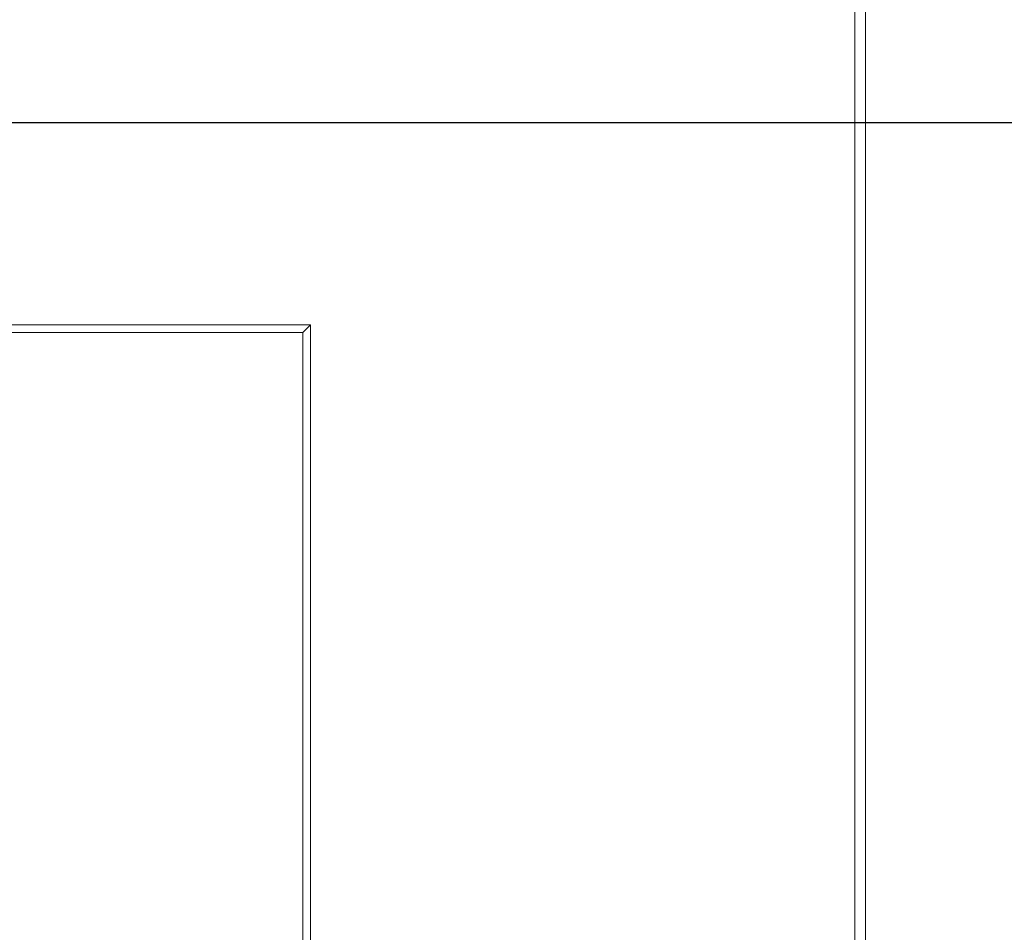
# Model space of a CAD drawing. Units: inches. Extents: x 2729 to 3025, y -7088 to -6875.
# Drawn here: x 2941 to 2952, y -6924 to -6914 of the extents above; entities that cross this region are included whole.
import ezdxf

# ---------------------------------------------------------------- set-up
doc = ezdxf.new("R2010")
doc.units = ezdxf.units.IN
doc.header["$LTSCALE"] = 50
doc.header["$MEASUREMENT"] = 0
doc.header["$PDMODE"] = 3
doc.header["$PDSIZE"] = 0.3125
doc.layers.get('Defpoints').update_dxf_attribs({"linetype": 'CONTINUOUS'})
doc.layers.add('1', color=7, linetype='CONTINUOUS')
doc.layers.add('insert', color=85, linetype='CONTINUOUS', lineweight=20)
doc.styles.add('Arial_txtstyle_0_0', font='arial.ttf')
doc.dimstyles.new('ISO-25 2', dxfattribs={"dimtxt": 2.5, "dimasz": 2.5, "dimexe": 1.25, "dimexo": 1, "dimtad": 1, "dimdsep": 46, "dimtxsty": 'Arial_txtstyle_0_0', "dimcen": 2.5, "dimclrd": 7, "dimclre": 7, "dimclrt": 7, "dimadec": 0, "dimazin": 0, "dimtfac": 1, "dimtmove": 0, "dimatfit": 3, "dimfxl": 0, "dimarcsym": 0})

# ---------------------------------------------------------------- blocks, each defined once
blk = doc.blocks.new('*D66')
at = {"layer": 'Defpoints', "color": 0, "lineweight": -3}
for p in [(2926.761, -6915.134), (2970.848, -6915.134), (2926.761, -6960.134)]:
    blk.add_point(p, dxfattribs=at)
at = {"layer": 'insert', "color": 7, "lineweight": -2}
for p, q in [((2927.761, -6915.134), (2975.848, -6915.134)), ((2970.848, -6955.134), (2970.848, -6920.134)), ((2927.761, -6960.134), (2975.848, -6960.134))]:
    blk.add_line(p, q, dxfattribs=at)
at = {"layer": 'insert', "color": 7, "lineweight": -3}
for points in [[(2970.014, -6920.134), (2971.681, -6920.134), (2970.848, -6915.134)], [(2970.014, -6955.134), (2971.681, -6955.134), (2970.848, -6960.134)]]:
    blk.add_solid(points, dxfattribs=at)
at = {"layer": 'insert', "color": 7, "lineweight": -3, "insert": (2968.188, -6937.634), "char_height": 4, "attachment_point": 5, "rotation": 90, "style": 'Arial_txtstyle_0_0'}
blk.add_mtext('45', dxfattribs=at)

msp = doc.modelspace()

# ---------------------------------------------------------------- linework, layer by layer
at = {"layer": '1', "color": 7, "linetype": 'Continuous', "lineweight": 18}
for p, q in [((2950.716, -6922.185), (2950.716, -6913.632)), ((2950.598, -6961.517), (2950.598, -6913.75)), ((2944.416, -6917.434), (2932.416, -6917.434)), ((2932.503, -6917.521), (2944.328, -6917.521)), ((2944.328, -6917.521), (2944.416, -6917.434)), ((2944.328, -6928.495), (2944.328, -6917.521)), ((2944.416, -6917.434), (2944.416, -6932.734)), ((2950.716, -6925.751), (2950.716, -6922.185))]:
    msp.add_line(p, q, dxfattribs=at)

# ---------------------------------------------------------------- dimensions: what is measured, and where the dimension line sits
at = {"layer": 'insert', "lineweight": -3}
dim = msp.add_linear_dim(base=(2970.848, -6915.134), p1=(2926.761, -6960.134), p2=(2926.761, -6915.134), angle=90, dimstyle='ISO-25 2', override={"dimtxt": 4, "dimasz": 5, "dimexe": 5, "dimdec": 1, "dimtdec": 1}, dxfattribs=at)
dim.commit()
dim.dimension.update_dxf_attribs({"geometry": '*D66', "text_midpoint": (2968.188, -6937.634)})

doc.saveas('drawing.dxf')
